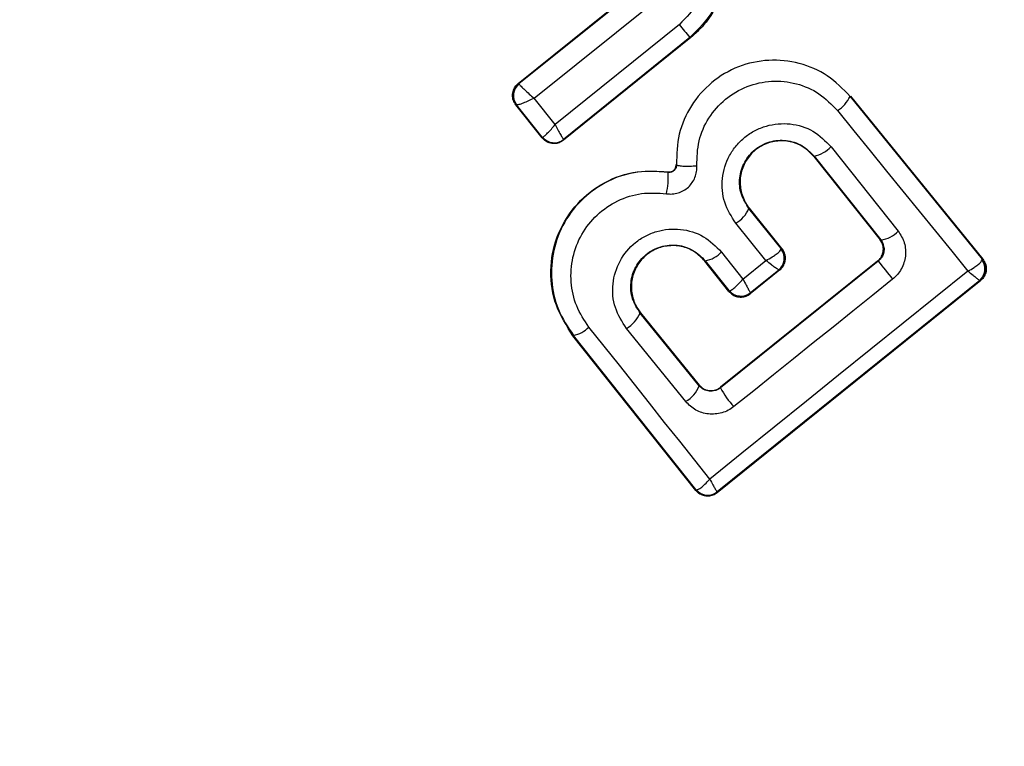
# Model space of a CAD drawing. Units: millimetres. Extents: x 16128 to 23931, y 37426 to 41209.
# Drawn here: x 19852 to 19865, y 39654 to 39664 of the extents above; entities that cross this region are included whole.
import ezdxf

# ---------------------------------------------------------------- set-up
doc = ezdxf.new("R2010")
doc.units = ezdxf.units.MM
doc.header["$LTSCALE"] = 200
doc.layers.add('OTWORY_MONTAŻOWE', color=1, linetype='Continuous')

msp = doc.modelspace()

# ---------------------------------------------------------------- linework, layer by layer
at = {"color": 7, "linetype": 'Continuous', "lineweight": 25}
for p, q in [((19858.624, 39662.772), (19860.294, 39664.115)), ((19858.633, 39662.771), (19860.302, 39664.114)), ((19858.834, 39662.579), (19860.474, 39663.899)), ((19860.751, 39663.55), (19859.113, 39662.229)), ((19860.901, 39663.377), (19859.222, 39662.023)), ((19860.891, 39663.378), (19859.223, 39662.033)), ((19860.901, 39663.377), (19860.891, 39663.378)), ((19858.624, 39662.772), (19858.633, 39662.771)), ((19858.633, 39662.771), (19858.634, 39662.767)), ((19863.01, 39662.605), (19863.005, 39662.601)), ((19863.005, 39662.601), (19864.748, 39660.455)), ((19863.01, 39662.605), (19864.758, 39660.454)), ((19858.941, 39662.054), (19858.592, 39662.491)), ((19858.592, 39662.491), (19858.602, 39662.49)), ((19858.603, 39662.489), (19858.602, 39662.49)), ((19858.942, 39662.064), (19858.603, 39662.489)), ((19859.113, 39662.229), (19858.834, 39662.579)), ((19858.941, 39662.054), (19858.942, 39662.064)), ((19858.942, 39662.064), (19858.943, 39662.063)), ((19859.222, 39662.023), (19859.223, 39662.033)), ((19859.223, 39662.033), (19859.223, 39662.033)), ((19862.754, 39661.938), (19863.64, 39660.825)), ((19860.714, 39661.701), (19860.708, 39661.701)), ((19862.531, 39661.813), (19862.526, 39661.809)), ((19862.526, 39661.809), (19863.401, 39660.708)), ((19862.531, 39661.813), (19863.411, 39660.707)), ((19860.603, 39661.6), (19860.604, 39661.606)), ((19861.675, 39661.126), (19861.67, 39661.121)), ((19862.097, 39660.595), (19861.67, 39661.121)), ((19862.106, 39660.594), (19861.675, 39661.126)), ((19861.894, 39660.436), (19861.496, 39660.927)), ((19863.401, 39660.708), (19863.411, 39660.707)), ((19863.411, 39660.707), (19863.428, 39660.682)), ((19861.308, 39660.548), (19861.591, 39660.192)), ((19862.096, 39660.584), (19862.097, 39660.595)), ((19862.097, 39660.595), (19862.106, 39660.594)), ((19861.093, 39660.432), (19861.088, 39660.427)), ((19861.405, 39660.029), (19861.088, 39660.427)), ((19861.093, 39660.432), (19861.406, 39660.039)), ((19863.377, 39660.426), (19861.293, 39658.756)), ((19863.369, 39660.427), (19861.294, 39658.763)), ((19861.591, 39660.192), (19861.894, 39660.436)), ((19863.377, 39660.426), (19863.369, 39660.427)), ((19864.748, 39660.455), (19864.748, 39660.443)), ((19864.758, 39660.454), (19864.748, 39660.455)), ((19862.078, 39660.312), (19861.686, 39659.997)), ((19861.687, 39660.009), (19862.065, 39660.313)), ((19862.066, 39660.314), (19862.065, 39660.313)), ((19862.078, 39660.312), (19862.066, 39660.314)), ((19864.729, 39660.173), (19861.249, 39657.371)), ((19864.716, 39660.173), (19861.251, 39657.384)), ((19864.717, 39660.174), (19864.716, 39660.173)), ((19864.729, 39660.173), (19864.717, 39660.174)), ((19861.405, 39660.029), (19861.406, 39660.039)), ((19861.406, 39660.039), (19861.412, 39660.037)), ((19861.687, 39660.008), (19861.686, 39659.997)), ((19861.687, 39660.009), (19861.687, 39660.008)), ((19860.239, 39659.746), (19860.234, 39659.742)), ((19861.012, 39658.784), (19860.234, 39659.742)), ((19860.239, 39659.746), (19861.013, 39658.793)), ((19860.835, 39658.575), (19860.052, 39659.539)), ((19859.353, 39659.448), (19859.347, 39659.443)), ((19860.968, 39657.403), (19859.347, 39659.443)), ((19860.97, 39657.414), (19859.353, 39659.448)), ((19861.012, 39658.784), (19861.013, 39658.793)), ((19861.294, 39658.763), (19861.293, 39658.756)), ((19860.968, 39657.403), (19860.97, 39657.414)), ((19860.97, 39657.414), (19860.977, 39657.411)), ((19861.249, 39657.371), (19861.251, 39657.383)), ((19861.251, 39657.384), (19861.251, 39657.383))]:
    msp.add_line(p, q, dxfattribs=at)
at = {"color": 7, "linetype": 'Continuous', "lineweight": 25, "flags": 128}
for points in [[(19862.839, 39662.415), (19863.055, 39662.148), (19863.271, 39661.882), (19863.487, 39661.617), (19863.702, 39661.351), (19863.917, 39661.087), (19864.132, 39660.822), (19864.346, 39660.559), (19864.561, 39660.296)], [(19864.561, 39660.296), (19864.134, 39659.953), (19863.707, 39659.61), (19863.28, 39659.267), (19862.854, 39658.924), (19862.428, 39658.58), (19862.002, 39658.237), (19861.577, 39657.894), (19861.152, 39657.552)], [(19863.567, 39660.189), (19863.305, 39659.979), (19863.043, 39659.768), (19862.781, 39659.558), (19862.519, 39659.348), (19862.257, 39659.138), (19861.995, 39658.928), (19861.733, 39658.718), (19861.471, 39658.508)], [(19861.152, 39657.552), (19860.954, 39657.801), (19860.756, 39658.051), (19860.557, 39658.301), (19860.358, 39658.552), (19860.159, 39658.803), (19859.959, 39659.054), (19859.758, 39659.306), (19859.558, 39659.558)]]:
    msp.add_lwpolyline(points, dxfattribs=at)
at = {"color": 7, "linetype": 'Continuous', "lineweight": 25}
for centre, radius, start, end in [((19857.927, 39667.324), 41.55, 30, 210), ((19857.927, 39667.324), 41.55, 210, 30), ((19871.78, 39672.371), 14.123, 218.6513, 219.5516), ((19858.758, 39662.615), 0.2, 128.8987, 218.6753), ((19858.76, 39662.612), 0.199, 129.1897, 217.9463), ((19862.615, 39662.781), 0.429, 301.4377, 335.1174), ((19859.099, 39662.19), 0.2, 219.158, 308.6049), ((19862.444, 39662.232), 0.427, 281.707, 316.5396), ((19859.674, 39661.534), 0.931, 346.5576, 4.065), ((19861.271, 39661.302), 0.437, 300.9174, 335.6066), ((19863.366, 39661.074), 0.37, 276.9052, 317.6269), ((19861.022, 39660.821), 0.395, 280.4063, 316.4174), ((19861.938, 39660.465), 0.198, 309.9844, 36.9038), ((19861.941, 39660.469), 0.2, 308.8303, 38.7383), ((19900.974, 39690.356), 48.055, 218.5213, 218.8837), ((19864.588, 39660.325), 0.198, 309.9271, 36.4055), ((19864.592, 39660.33), 0.2, 308.8303, 38.7383), ((19861.562, 39660.164), 0.2, 218.8303, 308.7383), ((19861.564, 39660.166), 0.199, 220.2608, 308.0739), ((19859.823, 39659.928), 0.451, 300.4807, 335.66), ((19859.281, 39659.826), 0.385, 280.7862, 315.9259), ((19860.639, 39658.921), 0.397, 299.4406, 339.7501), ((19862.418, 39659.376), 1.285, 208.8922, 222.4978), ((19861.126, 39657.539), 0.2, 218.8303, 308.7383), ((19861.128, 39657.541), 0.2, 220.5945, 308.1122)]:
    msp.add_arc(centre, radius, start, end, dxfattribs=at)
for points, knots in [([(19861.098, 39665.109), (19861.145, 39665.039), (19861.24, 39664.898), (19861.349, 39664.59), (19861.373, 39664.186), (19861.23, 39663.72), (19861.004, 39663.492), (19860.891, 39663.378)], [0, 0, 0, 0, 0.13084, 0.266111, 0.505567, 0.752525, 1, 1, 1, 1]), ([(19861.108, 39665.108), (19861.182, 39664.987), (19861.332, 39664.746), (19861.388, 39664.315), (19861.306, 39663.897), (19861.123, 39663.577), (19860.96, 39663.43), (19860.901, 39663.377)], [0, 0, 0, 0, 0.220033, 0.440104, 0.659198, 0.876834, 1, 1, 1, 1]), ([(19860.917, 39664.943), (19860.984, 39664.832), (19861.118, 39664.609), (19861.141, 39664.212), (19861.026, 39663.83), (19860.843, 39663.644), (19860.751, 39663.55)], [0, 0, 0, 0, 0.250057, 0.499912, 0.749314, 1, 1, 1, 1]), ([(19863.005, 39662.601), (19862.91, 39662.698), (19862.72, 39662.893), (19862.339, 39663.056), (19861.93, 39663.098), (19861.525, 39663.012), (19861.167, 39662.801), (19860.894, 39662.49), (19860.724, 39662.109), (19860.718, 39661.837), (19860.714, 39661.701)], [0, 0, 0, 0, 0.125102, 0.249872, 0.374799, 0.499973, 0.625036, 0.750327, 0.875275, 1, 1, 1, 1]), ([(19858.592, 39662.491), (19858.58, 39662.51), (19858.555, 39662.548), (19858.545, 39662.616), (19858.557, 39662.684), (19858.586, 39662.737), (19858.613, 39662.762), (19858.624, 39662.772)], [0, 0, 0, 0, 0.215481, 0.430928, 0.647159, 0.8638, 1, 1, 1, 1]), ([(19858.634, 39662.767), (19858.636, 39662.763), (19858.641, 39662.755), (19858.665, 39662.73), (19858.706, 39662.689), (19858.768, 39662.634), (19858.812, 39662.597), (19858.834, 39662.579)], [0, 0, 0, 0, 0.149109, 0.290888, 0.547043, 0.77878, 1, 1, 1, 1]), ([(19860.982, 39661.686), (19860.985, 39661.796), (19860.99, 39662.016), (19861.128, 39662.325), (19861.349, 39662.576), (19861.639, 39662.748), (19861.968, 39662.818), (19862.299, 39662.784), (19862.608, 39662.651), (19862.762, 39662.494), (19862.839, 39662.415)], [0, 0, 0, 0, 0.125061, 0.249695, 0.374743, 0.499542, 0.624568, 0.749533, 0.874376, 1, 1, 1, 1]), ([(19858.834, 39662.579), (19858.809, 39662.567), (19858.758, 39662.541), (19858.686, 39662.51), (19858.638, 39662.493), (19858.611, 39662.487), (19858.605, 39662.489), (19858.603, 39662.489)], [0, 0, 0, 0, 0.221221, 0.452956, 0.709111, 0.85089, 1, 1, 1, 1]), ([(19858.943, 39662.063), (19858.946, 39662.064), (19858.952, 39662.065), (19858.973, 39662.081), (19859.009, 39662.114), (19859.06, 39662.168), (19859.095, 39662.209), (19859.113, 39662.229)], [0, 0, 0, 0, 0.149502, 0.29088, 0.546394, 0.778291, 1, 1, 1, 1]), ([(19859.113, 39662.229), (19859.125, 39662.206), (19859.15, 39662.158), (19859.185, 39662.095), (19859.207, 39662.056), (19859.22, 39662.036), (19859.222, 39662.034), (19859.223, 39662.033)], [0, 0, 0, 0, 0.22171, 0.453606, 0.70912, 0.850498, 1, 1, 1, 1]), ([(19861.496, 39660.927), (19861.439, 39661.016), (19861.326, 39661.195), (19861.3, 39661.521), (19861.38, 39661.779), (19861.5, 39661.956), (19861.614, 39662.069), (19861.749, 39662.156), (19861.947, 39662.234), (19862.217, 39662.258), (19862.53, 39662.162), (19862.679, 39662.013), (19862.754, 39661.938)], [0, 0, 0, 0, 0.1250864, 0.2501072, 0.3750193, 0.4381582, 0.5004693, 0.5624917, 0.6256551, 0.7503586, 0.8751188, 1, 1, 1, 1]), ([(19859.222, 39662.023), (19859.203, 39662.01), (19859.166, 39661.986), (19859.099, 39661.975), (19859.032, 39661.985), (19858.977, 39662.014), (19858.952, 39662.042), (19858.941, 39662.054)], [0, 0, 0, 0, 0.21178, 0.4236, 0.634688, 0.846486, 1, 1, 1, 1]), ([(19861.67, 39661.121), (19861.631, 39661.183), (19861.554, 39661.305), (19861.534, 39661.527), (19861.59, 39661.705), (19861.672, 39661.826), (19861.75, 39661.904), (19861.842, 39661.963), (19861.945, 39662.004), (19862.053, 39662.024), (19862.199, 39662.022), (19862.377, 39661.966), (19862.48, 39661.864), (19862.531, 39661.813)], [0, 0, 0, 0, 0.126025, 0.251143, 0.375798, 0.438681, 0.50034, 0.561996, 0.624725, 0.687353, 0.749532, 0.874406, 1, 1, 1, 1]), ([(19862.526, 39661.809), (19862.482, 39661.854), (19862.395, 39661.943), (19862.216, 39662.013), (19862.029, 39662.021), (19861.849, 39661.966), (19861.7, 39661.857), (19861.596, 39661.704), (19861.545, 39661.527), (19861.559, 39661.342), (19861.613, 39661.208), (19861.662, 39661.142), (19861.675, 39661.126)], [0, 0, 0, 0, 0.109328, 0.218625, 0.327627, 0.43227, 0.54018, 0.642103, 0.749576, 0.85566, 0.962911, 1, 1, 1, 1]), ([(19860.714, 39661.701), (19860.714, 39661.694), (19860.714, 39661.68), (19860.708, 39661.659), (19860.698, 39661.64), (19860.684, 39661.624), (19860.666, 39661.611), (19860.646, 39661.603), (19860.624, 39661.598), (19860.61, 39661.599), (19860.603, 39661.6)], [0, 0, 0, 0, 0.132325, 0.264203, 0.392272, 0.513332, 0.63193, 0.753647, 0.876882, 1, 1, 1, 1]), ([(19860.604, 39661.606), (19860.614, 39661.605), (19860.634, 39661.604), (19860.663, 39661.615), (19860.687, 39661.634), (19860.703, 39661.66), (19860.709, 39661.683), (19860.708, 39661.697), (19860.708, 39661.701)], [0, 0, 0, 0, 0.183612, 0.368231, 0.558549, 0.739385, 0.929186, 1, 1, 1, 1]), ([(19860.714, 39661.701), (19860.719, 39661.697), (19860.726, 39661.691), (19860.761, 39661.685), (19860.796, 39661.682), (19860.839, 39661.681), (19860.9, 39661.681), (19860.95, 39661.684), (19860.982, 39661.686)], [0, 0, 0, 0, 0.238938, 0.368027, 0.5, 0.631973, 0.761062, 1, 1, 1, 1]), ([(19859.347, 39659.443), (19859.264, 39659.573), (19859.097, 39659.832), (19859.03, 39660.299), (19859.114, 39660.756), (19859.35, 39661.158), (19859.701, 39661.455), (19860.138, 39661.63), (19860.447, 39661.614), (19860.604, 39661.606)], [0, 0, 0, 0, 0.144309, 0.288592, 0.432724, 0.575507, 0.715023, 0.855006, 1, 1, 1, 1]), ([(19860.603, 39661.6), (19860.469, 39661.609), (19860.2, 39661.627), (19859.808, 39661.501), (19859.473, 39661.271), (19859.22, 39660.952), (19859.075, 39660.574), (19859.047, 39660.174), (19859.133, 39659.779), (19859.28, 39659.558), (19859.353, 39659.448)], [0, 0, 0, 0, 0.125103, 0.250491, 0.375918, 0.501183, 0.626163, 0.750984, 0.875449, 1, 1, 1, 1]), ([(19860.58, 39661.317), (19860.606, 39661.315), (19860.658, 39661.31), (19860.736, 39661.326), (19860.808, 39661.357), (19860.872, 39661.403), (19860.923, 39661.462), (19860.96, 39661.532), (19860.982, 39661.608), (19860.982, 39661.66), (19860.982, 39661.686)], [0, 0, 0, 0, 0.124479, 0.250521, 0.375963, 0.499528, 0.62318, 0.748963, 0.875309, 1, 1, 1, 1]), ([(19859.558, 39659.558), (19859.498, 39659.648), (19859.378, 39659.829), (19859.308, 39660.152), (19859.331, 39660.479), (19859.449, 39660.788), (19859.656, 39661.048), (19859.93, 39661.236), (19860.251, 39661.339), (19860.47, 39661.325), (19860.58, 39661.317)], [0, 0, 0, 0, 0.124851, 0.249846, 0.375021, 0.499966, 0.624981, 0.750191, 0.875188, 1, 1, 1, 1]), ([(19860.052, 39659.539), (19859.996, 39659.628), (19859.882, 39659.806), (19859.856, 39660.13), (19859.95, 39660.437), (19860.123, 39660.647), (19860.301, 39660.764), (19860.451, 39660.823), (19860.609, 39660.854), (19860.821, 39660.851), (19861.083, 39660.772), (19861.233, 39660.623), (19861.308, 39660.548)], [0, 0, 0, 0, 0.125095, 0.25007, 0.375024, 0.499881, 0.56196, 0.625125, 0.688256, 0.75041, 0.875153, 1, 1, 1, 1]), ([(19863.64, 39660.825), (19863.671, 39660.775), (19863.733, 39660.675), (19863.746, 39660.493), (19863.7, 39660.349), (19863.633, 39660.249), (19863.589, 39660.209), (19863.567, 39660.189)], [0, 0, 0, 0, 0.25062, 0.499684, 0.748554, 0.87505, 1, 1, 1, 1]), ([(19863.369, 39660.427), (19863.385, 39660.443), (19863.417, 39660.474), (19863.442, 39660.538), (19863.447, 39660.605), (19863.433, 39660.654), (19863.416, 39660.687), (19863.407, 39660.7), (19863.401, 39660.708)], [0, 0, 0, 0, 0.210848, 0.421617, 0.634505, 0.850928, 0.901398, 1, 1, 1, 1]), ([(19863.428, 39660.682), (19863.438, 39660.657), (19863.456, 39660.615), (19863.452, 39660.544), (19863.429, 39660.478), (19863.393, 39660.443), (19863.377, 39660.426)], [0, 0, 0, 0, 0.291879, 0.500309, 0.761768, 1, 1, 1, 1]), ([(19860.234, 39659.742), (19860.196, 39659.803), (19860.119, 39659.925), (19860.099, 39660.145), (19860.153, 39660.322), (19860.235, 39660.443), (19860.312, 39660.52), (19860.404, 39660.58), (19860.506, 39660.621), (19860.615, 39660.642), (19860.761, 39660.64), (19860.94, 39660.584), (19861.042, 39660.483), (19861.093, 39660.432)], [0, 0, 0, 0, 0.126113, 0.251649, 0.376844, 0.439976, 0.501732, 0.563381, 0.625943, 0.688408, 0.750297, 0.874684, 1, 1, 1, 1]), ([(19861.088, 39660.427), (19861.044, 39660.472), (19860.957, 39660.56), (19860.779, 39660.631), (19860.593, 39660.638), (19860.414, 39660.584), (19860.267, 39660.477), (19860.162, 39660.326), (19860.11, 39660.149), (19860.123, 39659.964), (19860.177, 39659.828), (19860.227, 39659.763), (19860.239, 39659.746)], [0, 0, 0, 0, 0.108989, 0.21788, 0.326688, 0.429725, 0.536539, 0.638591, 0.746723, 0.854359, 0.962655, 1, 1, 1, 1]), ([(19861.894, 39660.436), (19861.923, 39660.452), (19861.973, 39660.48), (19862.036, 39660.522), (19862.081, 39660.559), (19862.091, 39660.576), (19862.096, 39660.584)], [0, 0, 0, 0, 0.28985, 0.500326, 0.759472, 1, 1, 1, 1]), ([(19862.078, 39660.312), (19862.093, 39660.328), (19862.125, 39660.359), (19862.15, 39660.422), (19862.154, 39660.489), (19862.138, 39660.549), (19862.116, 39660.58), (19862.106, 39660.594)], [0, 0, 0, 0, 0.208578, 0.417079, 0.627797, 0.843234, 1, 1, 1, 1]), ([(19862.065, 39660.313), (19862.061, 39660.314), (19862.053, 39660.316), (19862.015, 39660.342), (19861.962, 39660.381), (19861.919, 39660.416), (19861.894, 39660.436)], [0, 0, 0, 0, 0.2404415, 0.500095, 0.7094734, 1, 1, 1, 1]), ([(19864.561, 39660.296), (19864.588, 39660.311), (19864.636, 39660.339), (19864.695, 39660.38), (19864.735, 39660.417), (19864.744, 39660.434), (19864.748, 39660.443)], [0, 0, 0, 0, 0.290724, 0.500191, 0.760028, 1, 1, 1, 1]), ([(19864.758, 39660.454), (19864.77, 39660.434), (19864.796, 39660.396), (19864.807, 39660.326), (19864.794, 39660.258), (19864.765, 39660.205), (19864.738, 39660.181), (19864.729, 39660.173)], [0, 0, 0, 0, 0.223062, 0.446311, 0.664429, 0.87498, 1, 1, 1, 1]), ([(19864.716, 39660.173), (19864.713, 39660.175), (19864.706, 39660.178), (19864.673, 39660.204), (19864.625, 39660.242), (19864.584, 39660.276), (19864.561, 39660.296)], [0, 0, 0, 0, 0.239947, 0.499809, 0.709191, 1, 1, 1, 1]), ([(19861.412, 39660.037), (19861.42, 39660.039), (19861.437, 39660.043), (19861.479, 39660.076), (19861.531, 39660.126), (19861.569, 39660.168), (19861.591, 39660.192)], [0, 0, 0, 0, 0.240844, 0.501045, 0.71003, 1, 1, 1, 1]), ([(19861.591, 39660.192), (19861.606, 39660.164), (19861.632, 39660.115), (19861.662, 39660.057), (19861.682, 39660.018), (19861.686, 39660.012), (19861.687, 39660.009)], [0, 0, 0, 0, 0.289971, 0.498955, 0.759139, 1, 1, 1, 1]), ([(19861.405, 39660.029), (19861.421, 39660.012), (19861.453, 39659.979), (19861.518, 39659.954), (19861.586, 39659.951), (19861.634, 39659.965), (19861.666, 39659.983), (19861.678, 39659.991), (19861.686, 39659.997)], [0, 0, 0, 0, 0.21949, 0.439133, 0.654767, 0.865245, 0.902741, 1, 1, 1, 1]), ([(19861.293, 39658.756), (19861.283, 39658.748), (19861.261, 39658.733), (19861.223, 39658.718), (19861.184, 39658.711), (19861.133, 39658.712), (19861.068, 39658.73), (19861.032, 39658.765), (19861.012, 39658.784)], [0, 0, 0, 0, 0.124493, 0.246497, 0.371073, 0.498974, 0.72771, 1, 1, 1, 1]), ([(19861.013, 39658.793), (19861.029, 39658.777), (19861.061, 39658.744), (19861.126, 39658.72), (19861.195, 39658.717), (19861.253, 39658.734), (19861.283, 39658.755), (19861.294, 39658.763)], [0, 0, 0, 0, 0.2185001, 0.4370952, 0.653165, 0.8655939, 1, 1, 1, 1]), ([(19861.471, 39658.508), (19861.447, 39658.491), (19861.398, 39658.457), (19861.286, 39658.414), (19861.136, 39658.4), (19860.961, 39658.452), (19860.877, 39658.534), (19860.835, 39658.575)], [0, 0, 0, 0, 0.125109, 0.251686, 0.500758, 0.749593, 1, 1, 1, 1]), ([(19860.977, 39657.411), (19860.985, 39657.412), (19861.001, 39657.414), (19861.043, 39657.443), (19861.094, 39657.488), (19861.131, 39657.528), (19861.152, 39657.552)], [0, 0, 0, 0, 0.239916, 0.499804, 0.709195, 1, 1, 1, 1]), ([(19861.152, 39657.552), (19861.167, 39657.525), (19861.192, 39657.479), (19861.222, 39657.425), (19861.244, 39657.39), (19861.249, 39657.386), (19861.251, 39657.384)], [0, 0, 0, 0, 0.290807, 0.500196, 0.760068, 1, 1, 1, 1]), ([(19861.249, 39657.371), (19861.241, 39657.365), (19861.216, 39657.347), (19861.164, 39657.328), (19861.099, 39657.325), (19861.036, 39657.345), (19860.993, 39657.374), (19860.974, 39657.397), (19860.968, 39657.403)], [0, 0, 0, 0, 0.097285, 0.301598, 0.505906, 0.711014, 0.921807, 1, 1, 1, 1])]:
    msp.add_open_spline(points, degree=3, knots=knots, dxfattribs=at)
at = {"layer": 'OTWORY_MONTAŻOWE'}
msp.add_circle((19857.927, 39667.324), 200, dxfattribs=at)

doc.saveas('drawing.dxf')
